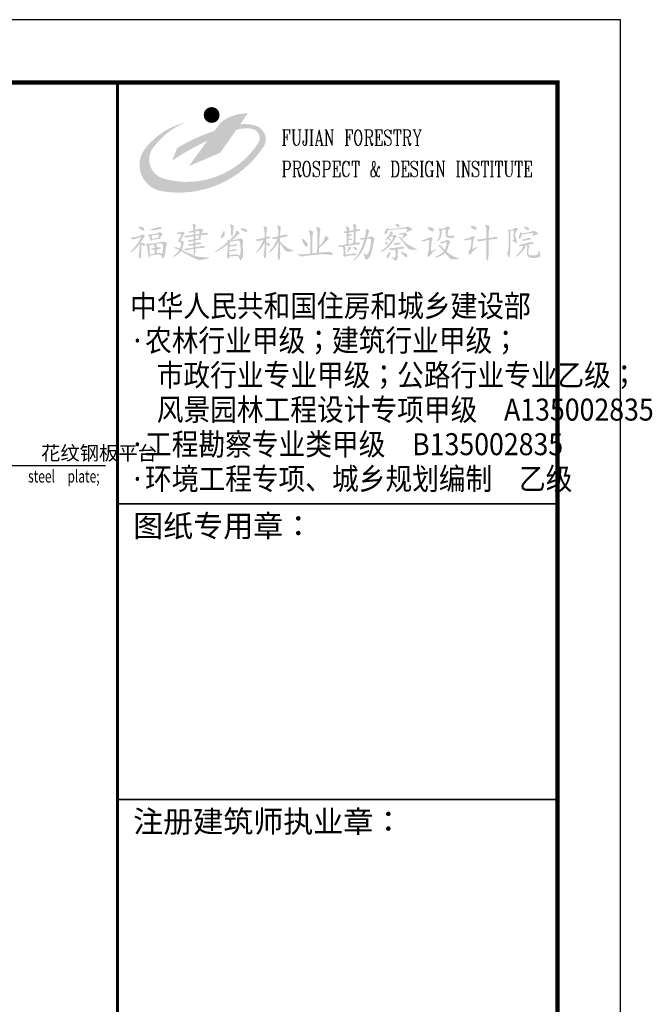
# Model space of a CAD drawing. Units: millimetres. Extents: x 601714 to 775035, y -382662 to 189242.
# Drawn here: x 677462 to 685010, y -362905 to -351162 of the extents above; entities that cross this region are included whole.
import ezdxf
from ezdxf.enums import TextEntityAlignment as Align

# ---------------------------------------------------------------- set-up
doc = ezdxf.new("R2010")
doc.units = ezdxf.units.MM
doc.header["$LTSCALE"] = 100
doc.layers.add('_TSZ_PLOT_MARK', color=1, linetype='Continuous', plot=False)
doc.layers.add('DIM_LEAD', color=3, linetype='Continuous')
doc.layers.add('图框_变动', color=2, linetype='Continuous')
doc.layers.add('图框_固定', color=7, linetype='Continuous', lineweight=25)
doc.styles.add('_TCH_DIM', font='SIMPLEX', dxfattribs={"bigfont": 'GBCBIG'})
doc.styles.add('TQ__HzDc', font='hromans.shx', dxfattribs={"bigfont": '0.shx'})

# ---------------------------------------------------------------- blocks, each defined once
blk = doc.blocks.new('erwrw')
at = {"layer": '图框_固定'}
h = blk.add_hatch(color=256, dxfattribs=at)
h.dxf.hatch_style = 1
h.paths.add_polyline_path([(947459, -124047, -0.106736), (947702, -124029, -0.549584), (947807, -124260, -0.328148), (946305, -124824, -0.489664), (946117, -124361, -0.150368), (946667, -123924, 0.168125), (946005, -124349, 0.567401), (946280, -125024, 0.296423), (947890, -124320, 0.498419), (947769, -123982, 0.110318), (947520, -123961), (947642, -123786, 0.182033), (947205, -123936), (947112, -124064, 0.055152), (946517, -124336), (946442, -124536, -0.043273), (946997, -124222), (946705, -124624), (947205, -124411)])
h = blk.add_hatch(color=256, dxfattribs=at)
h.dxf.hatch_style = 1
h.paths.add_polyline_path([(952040, -125587), (952037, -125588), (952045, -125610), (952062, -125624), (952086, -125641), (952087, -125642), (952112, -125644), (952115, -125618), (952109, -125607), (952081, -125592), (952066, -125589)])
h.paths.add_polyline_path([(951902, -125606), (951880, -125613), (951872, -125621), (951843, -125634), (951824, -125637), (951874, -125644), (951878, -125652), (951872, -125690), (951869, -125709), (951869, -125740), (951877, -125765), (951883, -125782), (951867, -125794), (951841, -125799), (951861, -125814), (951880, -125827), (951906, -125848), (951921, -125852), (951921, -125822), (951917, -125804), (951910, -125773), (951900, -125747), (951896, -125739), (951894, -125711), (951903, -125680), (951903, -125679), (951921, -125648), (951939, -125631), (951945, -125625), (951924, -125610)])
h.paths.add_polyline_path([(951783, -125633), (951784, -125652), (951786, -125655), (951790, -125670), (951792, -125694), (951794, -125726), (951795, -125766), (951794, -125814), (951794, -125842), (951792, -125884), (951790, -125920), (951787, -125949), (951783, -125970), (951779, -125985), (951774, -126001), (951773, -126029), (951784, -126060), (951785, -126061), (951797, -126076), (951806, -126067), (951812, -126032), (951813, -126026), (951815, -125998), (951818, -125968), (951819, -125937), (951820, -125905), (951820, -125871), (951820, -125847), (951820, -125819), (951820, -125790), (951819, -125759), (951819, -125727), (951818, -125693), (951818, -125657), (951853, -125648), (951874, -125644), (951824, -125637), (951794, -125634)])
h.paths.add_polyline_path([(952179, -125654), (952160, -125661), (952127, -125672), (952123, -125673), (952102, -125678), (952073, -125684), (952179, -125685), (952184, -125689), (952177, -125719), (952169, -125735), (952182, -125734), (952185, -125732), (952211, -125720), (952244, -125711), (952252, -125709), (952260, -125697), (952239, -125675), (952232, -125671), (952200, -125655)])
h.paths.add_polyline_path([(951984, -125673), (951975, -125685), (951969, -125710), (951957, -125737), (951952, -125749), (951954, -125776), (951961, -125782), (951980, -125768), (951993, -125742), (952001, -125711), (952014, -125710), (952044, -125706), (952075, -125701), (951998, -125695)])
h.paths.add_polyline_path([(952073, -125684), (952039, -125690), (951998, -125695), (952075, -125701), (952107, -125695), (952123, -125693), (952159, -125687), (952179, -125685)])
h.paths.add_polyline_path([(952109, -125765), (952086, -125773), (952050, -125783), (952019, -125791), (951996, -125796), (951995, -125797), (952009, -125807), (952009, -125807), (952029, -125810), (952060, -125808), (952099, -125799), (952121, -125793), (952147, -125781), (952145, -125771), (952138, -125767)])
h.paths.add_polyline_path([(952162, -125831), (952127, -125835), (952120, -125837), (952092, -125845), (952062, -125853), (952029, -125861), (952012, -125866), (951977, -125875), (951957, -125879), (952084, -125882), (952084, -125882), (952088, -125908), (952086, -125944), (952084, -125961), (952083, -125993), (952084, -126021), (952084, -126023), (952091, -126052), (952158, -126045), (952126, -126040), (952109, -126029), (952103, -126006), (952104, -125969), (952104, -125969), (952111, -125933), (952120, -125910), (952121, -125901), (952102, -125877), (952114, -125873), (952145, -125866), (952174, -125861), (952189, -125857), (952187, -125840), (952186, -125839)])
h.paths.add_polyline_path([(951957, -125879), (951957, -125892), (952022, -125895), (952020, -125906), (952009, -125932), (951985, -125967), (951974, -125982), (951952, -126008), (951932, -126030), (951913, -126047), (951911, -126049), (951898, -126064), (951921, -126057), (951935, -126050), (951958, -126034), (951981, -126012), (952003, -125985), (952023, -125959), (952045, -125934), (952058, -125920), (952062, -125913), (952042, -125889), (952051, -125888), (952084, -125882)])
h.paths.add_polyline_path([(951957, -125892), (951965, -125895), (951996, -125897), (952022, -125895)], flags=17)
h.paths.add_polyline_path([(952279, -125945), (952272, -125969), (952270, -125979), (952260, -126014), (952249, -126032), (952244, -126035), (952219, -126042), (952179, -126044), (952158, -126045), (952091, -126052), (952112, -126070), (952117, -126073), (952145, -126083), (952177, -126086), (952188, -126086), (952220, -126083), (952249, -126078), (952269, -126072), (952293, -126060), (952295, -126057), (952293, -126029), (952292, -126028), (952285, -126003), (952282, -125967), (952282, -125959)])
h.paths.add_polyline_path([(951423, -125553), (951423, -125574), (951424, -125578), (951434, -125606), (951438, -125639), (951438, -125645), (951438, -125668), (951438, -125697), (951438, -125732), (951438, -125773), (951402, -125779), (951371, -125783), (951348, -125786), (951324, -125788), (951293, -125789), (951283, -125791), (951293, -125807), (951316, -125818), (951345, -125817), (951346, -125817), (951368, -125813), (951399, -125807), (951438, -125799), (951474, -125794), (951504, -125791), (951545, -125787), (951577, -125783), (951601, -125779), (951616, -125776), (951625, -125773), (951474, -125768), (951474, -125754), (951474, -125708), (951475, -125671), (951478, -125642), (951482, -125621), (951487, -125608), (951492, -125596), (951479, -125574), (951461, -125565), (951433, -125553)])
h.paths.add_polyline_path([(951208, -125576), (951186, -125581), (951193, -125595), (951196, -125598), (951220, -125618), (951247, -125634), (951265, -125641), (951281, -125628), (951282, -125618), (951273, -125592), (951258, -125584), (951226, -125577)])
h.paths.add_polyline_path([(951225, -125738), (951200, -125745), (951189, -125755), (951157, -125768), (951151, -125770), (951120, -125779), (951092, -125783), (951184, -125787), (951200, -125799), (951198, -125825), (951195, -125861), (951194, -125875), (951188, -125906), (951182, -125933), (951175, -125952), (951159, -125975), (951152, -125986), (951159, -126016), (951174, -126032), (951193, -126019), (951202, -126005), (951221, -125982), (951247, -125956), (951257, -125948), (951213, -125946), (951218, -125904), (951222, -125864), (951227, -125833), (951231, -125810), (951234, -125796), (951237, -125787), (951255, -125763), (951257, -125754), (951231, -125740)])
h.paths.add_polyline_path([(951594, -125752), (951565, -125753), (951545, -125756), (951514, -125761), (951474, -125768), (951625, -125773), (951614, -125758)], flags=17)
h.paths.add_polyline_path([(951092, -125783), (951080, -125787), (951089, -125801), (951104, -125807), (951131, -125804), (951144, -125799), (951175, -125789), (951184, -125787)])
h.paths.add_polyline_path([(951474, -125794), (951438, -125799), (951438, -126047), (951438, -126056), (951440, -126099), (951445, -126125), (951454, -126132), (951456, -126132), (951463, -126119), (951469, -126089), (951472, -126042), (951472, -126019), (951473, -125993), (951473, -125966), (951474, -125936), (951474, -125904), (951474, -125869), (951474, -125833)])
h.paths.add_polyline_path([(951304, -125907), (951288, -125910), (951272, -125917), (951246, -125930), (951213, -125946), (951257, -125948), (951283, -125925), (951301, -125910)])
h.paths.add_polyline_path([(950822, -125581), (950797, -125592), (950784, -125603), (950753, -125616), (950738, -125619), (950850, -125620), (950854, -125597), (950853, -125597), (950826, -125582)])
h.paths.add_polyline_path([(950521, -125595), (950501, -125601), (950513, -125621), (950520, -125628), (950544, -125648), (950570, -125662), (950589, -125667), (950601, -125649), (950598, -125629), (950580, -125608), (950554, -125598)])
h.paths.add_polyline_path([(950687, -125610), (950684, -125626), (950787, -125628), (950790, -125630), (950792, -125662), (950792, -125668), (950790, -125700), (950792, -125729), (950795, -125738), (950849, -125734), (950843, -125734), (950823, -125719), (950822, -125708), (950826, -125672), (950831, -125646), (950847, -125623), (950850, -125620), (950738, -125619), (950712, -125618)])
h.paths.add_polyline_path([(950684, -125626), (950692, -125651), (950694, -125685), (950694, -125692), (950691, -125723), (950684, -125753), (950683, -125754), (950671, -125783), (950655, -125809), (950649, -125822), (950668, -125812), (950679, -125804), (950699, -125782), (950715, -125755), (950719, -125740), (950724, -125713), (950725, -125680), (950725, -125641), (950727, -125641), (950767, -125633), (950787, -125628)])
h.paths.add_polyline_path([(950893, -125727), (950881, -125731), (950849, -125734), (950795, -125738), (950811, -125757), (950841, -125765), (950854, -125766), (950886, -125765), (950914, -125760), (950927, -125754), (950926, -125734), (950919, -125729)])
h.paths.add_polyline_path([(950550, -125753), (950526, -125760), (950512, -125769), (950480, -125783), (950477, -125784), (950445, -125794), (950509, -125796), (950529, -125804), (950529, -125813), (950528, -125841), (950526, -125882), (950524, -125918), (950522, -125949), (950519, -125972), (950514, -125990), (950570, -125975), (950555, -125969), (950554, -125953), (950556, -125922), (950560, -125877), (950560, -125868), (950565, -125828), (950572, -125799), (950580, -125783), (950583, -125781), (950578, -125763)])
h.paths.add_polyline_path([(950445, -125794), (950418, -125799), (950408, -125802), (950415, -125817), (950430, -125823), (950459, -125819), (950474, -125813), (950503, -125799), (950509, -125796)])
h.paths.add_polyline_path([(950823, -125799), (950795, -125801), (950787, -125808), (950756, -125822), (950730, -125830), (950800, -125832), (950805, -125840), (950803, -125877), (950796, -125899), (950786, -125928), (950774, -125956), (950759, -125980), (950749, -125990), (950727, -126010), (950699, -126029), (950681, -126039), (950653, -126053), (950627, -126062), (950613, -126070), (950627, -126075), (950643, -126074), (950671, -126068), (950705, -126055), (950733, -126041), (950759, -126024), (950779, -126003), (950822, -126000), (950803, -125980), (950815, -125953), (950826, -125924), (950834, -125895), (950845, -125860), (950860, -125840), (950861, -125840), (950857, -125817), (950850, -125813)])
h.paths.add_polyline_path([(950730, -125830), (950702, -125835), (950697, -125836), (950699, -125848), (950710, -125853), (950738, -125853), (950743, -125851), (950771, -125838), (950800, -125832)], flags=17)
h.paths.add_polyline_path([(950679, -125882), (950673, -125882), (950674, -125892), (950686, -125901), (950710, -125923), (950716, -125931), (950735, -125953), (950759, -125980), (950774, -125956), (950765, -125945), (950744, -125921), (950725, -125900), (950707, -125886)], flags=17)
h.paths.add_polyline_path([(950643, -125934), (950622, -125944), (950590, -125963), (950570, -125975), (950514, -125990), (950503, -126016), (950499, -126028), (950506, -126057), (950514, -126067), (950534, -126060), (950534, -126060), (950550, -126038), (950573, -126011), (950586, -125997), (950607, -125974), (950629, -125951), (950630, -125950)])
h.paths.add_polyline_path([(950822, -126000), (950779, -126003), (950791, -126016), (950815, -126043), (950835, -126066), (950849, -126083), (950867, -126101), (950893, -126109), (950908, -126109), (950937, -126107), (950976, -126104), (950994, -126101), (951003, -126094), (950978, -126083), (950964, -126078), (950935, -126068), (950907, -126055), (950880, -126039), (950874, -126036), (950846, -126019)])
h.paths.add_polyline_path([(949998, -125539), (949986, -125548), (949997, -125565), (950025, -125590), (950027, -125591), (950051, -125603), (950055, -125592), (950054, -125564), (950043, -125551), (950012, -125540)])
h.paths.add_polyline_path([(950178, -125587), (950176, -125588), (950152, -125595), (950116, -125603), (950104, -125604), (950075, -125608), (950044, -125612), (950010, -125616), (949999, -125616), (949969, -125619), (950160, -125619), (950178, -125623), (950180, -125631), (950167, -125662), (950162, -125678), (950185, -125670), (950193, -125665), (950222, -125652), (950250, -125644), (950254, -125643), (950262, -125633), (950240, -125610), (950230, -125605), (950199, -125589)])
h.paths.add_polyline_path([(949865, -125605), (949849, -125621), (949843, -125635), (949826, -125659), (949820, -125671), (949819, -125701), (949821, -125711), (949839, -125711), (949846, -125702), (949860, -125678), (949875, -125641), (949895, -125640), (949925, -125638), (949956, -125635), (949989, -125631), (950017, -125628), (950048, -125626), (949875, -125626)])
h.paths.add_polyline_path([(949969, -125619), (949939, -125621), (949907, -125623), (949875, -125626), (950048, -125626), (950079, -125623), (950110, -125621), (950123, -125620), (950160, -125619)])
h.paths.add_polyline_path([(949925, -125662), (949912, -125667), (949907, -125686), (949894, -125716), (949879, -125736), (949912, -125740), (949938, -125745), (949956, -125750), (949956, -125756), (949943, -125789), (949938, -125796), (949923, -125817), (949903, -125843), (949878, -125871), (949869, -125882), (949847, -125905), (949825, -125926), (949801, -125946), (949777, -125964), (949754, -125983), (949750, -125992), (949772, -125985), (949794, -125976), (949819, -125961), (949845, -125942), (949870, -125920), (949880, -125911), (949901, -125888), (949921, -125865), (949940, -125841), (949958, -125814), (949975, -125788), (949994, -125761), (950007, -125750), (950010, -125734), (949922, -125727), (949931, -125716), (949953, -125698), (949956, -125693), (949935, -125670)])
h.paths.add_polyline_path([(950121, -125680), (950120, -125681), (950090, -125690), (950074, -125694), (950046, -125698), (950043, -125711), (950049, -125715), (950077, -125716), (950084, -125714), (950116, -125708), (950178, -125708), (950171, -125701), (950147, -125683)])
h.paths.add_polyline_path([(950178, -125708), (950116, -125708), (950116, -125732), (950107, -125746), (950090, -125773), (950064, -125776), (950087, -125804), (950099, -125820), (950119, -125846), (950136, -125866), (950143, -125874), (950162, -125898), (950183, -125923), (950200, -125940), (950225, -125951), (950258, -125954), (950275, -125954), (950309, -125953), (950333, -125951), (950335, -125951), (950333, -125944), (950299, -125928), (950277, -125919), (950249, -125906), (950222, -125891), (950196, -125874), (950186, -125868), (950163, -125850), (950140, -125830), (950117, -125808), (950095, -125783), (950114, -125765), (950139, -125746), (950162, -125734), (950175, -125729)])
h.paths.add_polyline_path([(949992, -125719), (949968, -125721), (949956, -125726), (949922, -125727), (950010, -125734)], flags=17)
h.paths.add_polyline_path([(949879, -125736), (949859, -125760), (949834, -125786), (949821, -125801), (949822, -125806), (949840, -125798), (949875, -125778), (949886, -125768), (949892, -125762), (949912, -125740)], flags=17)
h.paths.add_polyline_path([(950038, -125742), (950041, -125755), (950044, -125757), (950064, -125776), (950090, -125773), (950088, -125772), (950058, -125748)])
h.paths.add_polyline_path([(949886, -125768), (949875, -125778), (949880, -125785), (949899, -125809), (949917, -125812), (949917, -125786), (949913, -125781)], flags=17)
h.paths.add_polyline_path([(949844, -125822), (949829, -125827), (949829, -125829), (949839, -125858), (949852, -125872), (949868, -125869), (949868, -125840)], flags=17)
h.paths.add_polyline_path([(950038, -125840), (950016, -125845), (949986, -125851), (949982, -125852), (949953, -125858), (949953, -125859), (949963, -125871), (949976, -125875), (950007, -125877), (950027, -125874), (950059, -125866), (950067, -125863), (950074, -125845), (950069, -125842)])
h.paths.add_polyline_path([(950087, -125905), (950065, -125910), (950033, -125915), (950019, -125917), (949989, -125921), (949956, -125926), (949948, -125926), (949913, -125930), (949888, -125931), (949885, -125931), (949891, -125946), (949908, -125957), (949938, -125959), (949951, -125956), (949981, -125951), (950017, -125949), (950046, -125946), (950083, -125940), (950111, -125936), (950128, -125933), (950134, -125932), (950128, -125915), (950115, -125907)])
h.paths.add_polyline_path([(950017, -125949), (949981, -125951), (949987, -125966), (949992, -125998), (949992, -126019), (949992, -126050), (949991, -126052), (949981, -126078), (949976, -126079), (950025, -126085), (950028, -126052), (950028, -126006), (950028, -126004), (950033, -125975), (950033, -125973)])
h.paths.add_polyline_path([(949899, -125982), (949894, -125991), (949875, -126016), (949873, -126020), (949855, -126044), (949851, -126052), (949852, -126083), (949862, -126093), (949883, -126070), (949892, -126056), (949905, -126028), (949909, -126001), (949908, -125986)])
h.paths.add_polyline_path([(950075, -125987), (950077, -126003), (950091, -126017), (950116, -126037), (950130, -126049), (950154, -126070), (950165, -126077), (950180, -126065), (950182, -126057), (950175, -126029), (950164, -126018), (950134, -126003), (950110, -125995), (950082, -125988)])
h.paths.add_polyline_path([(949930, -126075), (949945, -126088), (949965, -126105), (949979, -126127), (949980, -126130), (949999, -126130), (950007, -126123), (950023, -126096), (950025, -126085), (949976, -126079), (949943, -126075)])
h.paths.add_polyline_path([(949322, -125545), (949315, -125558), (949320, -125572), (949324, -125600), (949325, -125641), (949361, -125634), (949366, -125598), (949372, -125577), (949364, -125558), (949358, -125556), (949328, -125546)])
h.paths.add_polyline_path([(949203, -125584), (949204, -125603), (949213, -125624), (949217, -125657), (949194, -125660), (949168, -125662), (949325, -125667), (949325, -125696), (949325, -125727), (949325, -125758), (949324, -125789), (949323, -125820), (949323, -125851), (949351, -125845), (949352, -125822), (949353, -125794), (949354, -125765), (949356, -125732), (949357, -125698), (949359, -125662), (949360, -125662), (949395, -125657), (949250, -125654), (949252, -125642), (949258, -125616), (949248, -125597), (949241, -125593), (949212, -125584)])
h.paths.add_polyline_path([(949523, -125624), (949519, -125641), (949521, -125658), (949520, -125685), (949515, -125719), (949506, -125763), (949542, -125758), (949544, -125751), (949554, -125717), (949560, -125693), (949561, -125692), (949573, -125665), (949571, -125644), (949564, -125640), (949534, -125626)])
h.paths.add_polyline_path([(949395, -125626), (949390, -125627), (949361, -125634), (949325, -125641), (949311, -125644), (949280, -125650), (949250, -125654), (949395, -125657), (949421, -125652), (949424, -125651), (949429, -125634), (949424, -125629)])
h.paths.add_polyline_path([(949168, -125662), (949165, -125675), (949186, -125688), (949217, -125688), (949217, -125866), (949243, -125864), (949243, -125838), (949245, -125801), (949267, -125801), (949294, -125796), (949245, -125781), (949246, -125770), (949248, -125734), (949269, -125733), (949297, -125729), (949248, -125714), (949248, -125713), (949250, -125683), (949269, -125680), (949302, -125673), (949325, -125667)])
h.paths.add_polyline_path([(949186, -125688), (949186, -125688), (949217, -125688)], flags=17)
h.paths.add_polyline_path([(949274, -125708), (949248, -125714), (949297, -125729), (949302, -125714), (949302, -125713)], flags=17)
h.paths.add_polyline_path([(949594, -125745), (949579, -125751), (949542, -125758), (949506, -125763), (949482, -125766), (949448, -125771), (949578, -125776), (949599, -125783), (949600, -125789), (949602, -125822), (949601, -125827), (949598, -125856), (949594, -125889), (949591, -125904), (949584, -125935), (949576, -125964), (949565, -125998), (949552, -126021), (949550, -126024), (949527, -126034), (949489, -126037), (949503, -126066), (949509, -126093), (949513, -126110), (949534, -126112), (949555, -126097), (949576, -126073), (949580, -126066), (949594, -126040), (949607, -126008), (949613, -125987), (949619, -125959), (949626, -125927), (949633, -125889), (949634, -125882), (949640, -125841), (949648, -125812), (949656, -125796), (949656, -125796), (949658, -125771), (949652, -125766), (949625, -125750), (949621, -125748)])
h.paths.add_polyline_path([(949429, -125771), (949426, -125783), (949426, -125784), (949498, -125786), (949496, -125794), (949487, -125826), (949477, -125857), (949466, -125886), (949455, -125915), (949443, -125941), (949431, -125967), (949428, -125972), (949412, -126001), (949395, -126028), (949377, -126053), (949359, -126077), (949341, -126099), (949334, -126107), (949318, -126128), (949322, -126130), (949346, -126114), (949349, -126112), (949369, -126095), (949389, -126075), (949409, -126052), (949429, -126025), (949449, -125995), (949456, -125984), (949469, -125962), (949481, -125937), (949493, -125910), (949505, -125881), (949516, -125849), (949527, -125816), (949537, -125781), (949550, -125779), (949578, -125776), (949448, -125771)])
h.paths.add_polyline_path([(949274, -125776), (949245, -125781), (949294, -125796), (949302, -125781), (949302, -125780)], flags=17)
h.paths.add_polyline_path([(949426, -125784), (949452, -125796), (949462, -125794), (949498, -125786)], flags=17)
h.paths.add_polyline_path([(949387, -125838), (949384, -125839), (949351, -125845), (949323, -125851), (949308, -125853), (949279, -125858), (949243, -125864), (949217, -125866), (949189, -125872), (949155, -125879), (949127, -125883), (949103, -125884), (949080, -125888), (949085, -125900), (949150, -125905), (949150, -125905), (949163, -125933), (949166, -125955), (949168, -125988), (949166, -126008), (949160, -126034), (949201, -126032), (949200, -126031), (949196, -126003), (949196, -125987), (949196, -125959), (949199, -125931), (949197, -125923), (949173, -125900), (949201, -125896), (949233, -125891), (949264, -125886), (949293, -125882), (949320, -125879), (949355, -125875), (949386, -125871), (949410, -125869), (949419, -125868), (949436, -125856), (949413, -125840)])
h.paths.add_polyline_path([(949085, -125900), (949097, -125906), (949126, -125910), (949150, -125905)], flags=17)
h.paths.add_polyline_path([(949261, -125907), (949243, -125910), (949243, -125913), (949237, -125944), (949232, -125958), (949217, -125985), (949216, -125986), (949219, -125995), (949233, -125986), (949258, -125962), (949269, -125949), (949289, -125931), (949291, -125929), (949268, -125910)], flags=17)
h.paths.add_polyline_path([(949333, -125910), (949317, -125912), (949331, -125933), (949345, -125948), (949369, -125965), (949379, -125959), (949381, -125953), (949374, -125926), (949366, -125919)], flags=17)
h.paths.add_polyline_path([(949475, -126009), (949486, -126032), (949489, -126037), (949527, -126034), (949518, -126030), (949488, -126014)], flags=17)
h.paths.add_polyline_path([(949331, -126011), (949322, -126013), (949294, -126018), (949258, -126024), (949223, -126029), (949201, -126032), (949160, -126034), (949160, -126034), (949165, -126062), (949167, -126066), (949191, -126065), (949195, -126062), (949219, -126054), (949258, -126047), (949291, -126044), (949322, -126042), (949349, -126042), (949368, -126039), (949372, -126024), (949360, -126014)])
h.paths.add_polyline_path([(948742, -125587), (948731, -125587), (948734, -125610), (948737, -125618), (948743, -125639), (948746, -125668), (948749, -125704), (948749, -125747), (948749, -125754), (948749, -125780), (948749, -125808), (948749, -125837), (948748, -125868), (948747, -125900), (948746, -125933), (948745, -125967), (948744, -126003), (948775, -126001), (948775, -125992), (948776, -125965), (948778, -125926), (948778, -125925), (948800, -125906), (948778, -125902), (948779, -125868), (948780, -125833), (948781, -125801), (948782, -125771), (948784, -125744), (948785, -125719), (948788, -125683), (948792, -125651), (948798, -125634), (948801, -125627), (948785, -125605), (948769, -125597)])
h.paths.add_polyline_path([(948623, -125641), (948611, -125643), (948618, -125670), (948623, -125683), (948629, -125706), (948634, -125735), (948637, -125771), (948638, -125814), (948638, -125832), (948638, -125865), (948638, -125898), (948638, -125929), (948638, -125959), (948638, -125988), (948638, -126016), (948667, -126014), (948667, -125995), (948668, -125943), (948668, -125896), (948669, -125855), (948669, -125820), (948670, -125790), (948670, -125765), (948671, -125746), (948671, -125732), (948672, -125724), (948673, -125713), (948682, -125685), (948684, -125682), (948669, -125659), (948652, -125651)])
h.paths.add_polyline_path([(948881, -125733), (948871, -125737), (948868, -125755), (948858, -125789), (948854, -125797), (948843, -125816), (948827, -125841), (948805, -125869), (948778, -125902), (948800, -125906), (948822, -125886), (948845, -125864), (948868, -125840), (948891, -125817), (948915, -125795), (948930, -125783), (948932, -125773), (948907, -125747)])
h.paths.add_polyline_path([(948506, -125779), (948501, -125794), (948504, -125803), (948516, -125830), (948533, -125861), (948533, -125862), (948554, -125892), (948571, -125910), (948578, -125914), (948592, -125892), (948593, -125862), (948582, -125835), (948575, -125828), (948554, -125807), (948527, -125789)])
h.paths.add_polyline_path([(948940, -125987), (948904, -125988), (948900, -125988), (948872, -125991), (948842, -125994), (948810, -125997), (948775, -126001), (948744, -126003), (948729, -126004), (948699, -126008), (948667, -126014), (948638, -126016), (948626, -126018), (948592, -126021), (948561, -126024), (948535, -126026), (948848, -126026), (948860, -126027), (948894, -126029), (948924, -126031), (948951, -126034), (948976, -126037), (948997, -126032), (948998, -126028), (948979, -126003), (948967, -125995)])
h.paths.add_polyline_path([(948535, -126026), (948532, -126026), (948497, -126027), (948799, -126028), (948825, -126027), (948848, -126026)])
h.paths.add_polyline_path([(948470, -126026), (948442, -126029), (948442, -126029), (948463, -126050), (948483, -126060), (948512, -126060), (948523, -126058), (948545, -126054), (948575, -126050), (948614, -126045), (948662, -126039), (948662, -126039), (948702, -126035), (948738, -126032), (948770, -126029), (948799, -126028), (948497, -126027)])
h.paths.add_polyline_path([(948119, -125569), (948110, -125569), (948114, -125590), (948119, -125602), (948123, -125623), (948126, -125653), (948127, -125691), (948127, -125737), (948155, -125732), (948157, -125690), (948160, -125653), (948164, -125627), (948168, -125613), (948171, -125607), (948160, -125584), (948149, -125579)])
h.paths.add_polyline_path([(947890, -125582), (947894, -125603), (947896, -125604), (947901, -125620), (947905, -125643), (947908, -125674), (947909, -125713), (947910, -125760), (947936, -125753), (947936, -125741), (947938, -125697), (947941, -125662), (947944, -125638), (947949, -125623), (947951, -125617), (947941, -125595), (947930, -125590), (947900, -125582)])
h.paths.add_polyline_path([(948259, -125713), (948230, -125714), (948219, -125717), (948191, -125724), (948155, -125732), (948127, -125737), (948126, -125737), (948088, -125749), (948058, -125757), (948036, -125760), (948026, -125762), (948029, -125776), (948039, -125781), (948068, -125783), (948082, -125781), (948114, -125773), (948155, -125765), (948167, -125763), (948201, -125756), (948230, -125750), (948256, -125745), (948276, -125738), (948274, -125721)])
h.paths.add_polyline_path([(947967, -125742), (947965, -125743), (947936, -125753), (947910, -125760), (947901, -125762), (947861, -125773), (947828, -125781), (947802, -125786), (947784, -125789), (947769, -125792), (947889, -125794), (947883, -125812), (947910, -125838), (947910, -125857), (947910, -125892), (947909, -125921), (947907, -125946), (947906, -125956), (947901, -125989), (947894, -126016), (947894, -126018), (947893, -126046), (947905, -126075), (947919, -126088), (947931, -126065), (947932, -126057), (947934, -126038), (947935, -126014), (947936, -125984), (947936, -125949), (947936, -125907), (947936, -125861), (947985, -125858), (947969, -125850), (947936, -125840), (947936, -125781), (947966, -125775), (947993, -125768), (947998, -125750), (947994, -125747)])
h.paths.add_polyline_path([(948155, -125765), (948114, -125773), (948110, -125782), (948097, -125812), (948083, -125841), (948069, -125867), (948055, -125892), (948043, -125910), (948024, -125935), (948004, -125959), (947985, -125980), (947976, -125989), (947966, -126004), (947985, -125995), (948009, -125981), (948033, -125961), (948055, -125938), (948057, -125936), (948072, -125916), (948089, -125892), (948108, -125864), (948127, -125832), (948155, -125822)])
h.paths.add_polyline_path([(947769, -125792), (947778, -125807), (947794, -125815), (947822, -125814), (947827, -125813), (947853, -125804), (947889, -125794)], flags=17)
h.paths.add_polyline_path([(947883, -125812), (947872, -125840), (947859, -125868), (947843, -125897), (947831, -125916), (947813, -125943), (947795, -125968), (947778, -125990), (947766, -126006), (947772, -126006), (947799, -125985), (947800, -125985), (947818, -125969), (947836, -125950), (947854, -125927), (947873, -125901), (947891, -125871), (947910, -125838)])
h.paths.add_polyline_path([(948155, -125822), (948127, -125832), (948127, -125839), (948127, -125876), (948126, -125909), (948125, -125937), (948124, -125962), (948123, -125975), (948121, -126008), (948117, -126034), (948115, -126041), (948115, -126069), (948124, -126101), (948137, -126123), (948148, -126106), (948149, -126100), (948154, -126075), (948157, -126043), (948158, -126006), (948157, -125983), (948156, -125954), (948156, -125923), (948155, -125890), (948155, -125856), (948177, -125846)])
h.paths.add_polyline_path([(948177, -125846), (948155, -125856), (948160, -125862), (948183, -125894), (948203, -125921), (948220, -125943), (948233, -125959), (948237, -125964), (948261, -125981), (948290, -125985), (948297, -125984), (948327, -125981), (948359, -125977), (948363, -125977), (948374, -125971), (948346, -125959), (948329, -125953), (948301, -125941), (948274, -125926), (948248, -125907), (948246, -125906), (948223, -125888), (948200, -125868)])
h.paths.add_polyline_path([(947985, -125858), (947936, -125861), (947952, -125879), (947975, -125895), (947976, -125895), (947995, -125887), (947996, -125885)], flags=17)
h.paths.add_polyline_path([(947362, -125548), (947360, -125549), (947362, -125569), (947365, -125574), (947373, -125601), (947375, -125636), (947375, -125640), (947375, -125676), (947373, -125701), (947373, -125712), (947386, -125737), (947393, -125742), (947404, -125719), (947405, -125708), (947408, -125678), (947409, -125644), (947409, -125640), (947412, -125604), (947419, -125582), (947421, -125578), (947401, -125561), (947389, -125557)])
h.paths.add_polyline_path([(947536, -125615), (947524, -125621), (947541, -125636), (947557, -125646), (947586, -125661), (947610, -125670), (947625, -125672), (947631, -125649), (947623, -125634), (947599, -125622), (947561, -125616)])
h.paths.add_polyline_path([(947467, -125646), (947456, -125665), (947455, -125671), (947446, -125697), (947427, -125727), (947414, -125742), (947394, -125763), (947372, -125786), (947347, -125809), (947473, -125810), (947497, -125807), (947401, -125799), (947416, -125783), (947444, -125753), (947468, -125729), (947486, -125713), (947499, -125703), (947509, -125696), (947507, -125675), (947498, -125667), (947474, -125649)])
h.paths.add_polyline_path([(947259, -125657), (947255, -125665), (947238, -125693), (947233, -125703), (947218, -125729), (947214, -125738), (947220, -125765), (947233, -125771), (947256, -125747), (947266, -125731), (947275, -125703), (947275, -125675), (947270, -125660)])
h.paths.add_polyline_path([(947528, -125773), (947497, -125778), (947494, -125780), (947472, -125787), (947441, -125794), (947401, -125799), (947497, -125807), (947501, -125808), (947514, -125825), (947523, -125864), (947524, -125885), (947526, -125917), (947527, -125947), (947528, -125977), (947527, -125990), (947524, -126027), (947520, -126047), (947520, -126048), (947308, -126050), (947466, -126052), (947482, -126055), (947502, -126078), (947510, -126096), (947523, -126119), (947531, -126121), (947551, -126093), (947561, -126072), (947568, -126043), (947569, -126011), (947568, -125998), (947566, -125969), (947564, -125937), (947561, -125902), (947559, -125872), (947560, -125841), (947566, -125822), (947569, -125818), (947561, -125794), (947561, -125793), (947535, -125776)])
h.paths.add_polyline_path([(947321, -125799), (947317, -125801), (947321, -125832), (947302, -125849), (947324, -125866), (947324, -125890), (947352, -125882), (947353, -125848), (947362, -125827), (947365, -125826), (947387, -125820), (947427, -125814), (947438, -125813), (947473, -125810), (947347, -125809)])
h.paths.add_polyline_path([(947302, -125849), (947278, -125869), (947253, -125888), (947229, -125906), (947205, -125923), (947195, -125931), (947164, -125952), (947140, -125968), (947120, -125980), (947107, -125989), (947125, -125988), (947129, -125986), (947153, -125977), (947181, -125963), (947213, -125944), (947221, -125938), (947246, -125923), (947271, -125905), (947297, -125886), (947324, -125866)])
h.paths.add_polyline_path([(947465, -125863), (947435, -125866), (947418, -125871), (947388, -125877), (947352, -125882), (947324, -125890), (947323, -125926), (947322, -125955), (947321, -125977), (947318, -126008), (947311, -126034), (947308, -126050), (947520, -126048), (947502, -126044), (947350, -126042), (947350, -125975), (947404, -125974), (947437, -125969), (947468, -125964), (947350, -125959), (947350, -125900), (947407, -125899), (947440, -125892), (947473, -125881), (947476, -125869)], flags=17)
h.paths.add_polyline_path([(947407, -125899), (947350, -125900), (947376, -125901)], flags=16)
h.paths.add_polyline_path([(947465, -125945), (947432, -125946), (947413, -125951), (947384, -125956), (947350, -125959), (947468, -125964), (947476, -125951)], flags=16)
h.paths.add_polyline_path([(947404, -125974), (947350, -125975), (947374, -125975)], flags=16)
h.paths.add_polyline_path([(947466, -126029), (947446, -126029), (947414, -126032), (947411, -126032), (947381, -126036), (947350, -126042), (947502, -126044), (947494, -126037)], flags=16)
h.paths.add_polyline_path([(947308, -126050), (947316, -126080), (947321, -126091), (947337, -126096), (947339, -126093), (947350, -126062), (947384, -126059), (947420, -126056), (947447, -126054), (947466, -126052)], flags=17)
h.paths.add_polyline_path([(946771, -125540), (946763, -125553), (946767, -125563), (946774, -125595), (946775, -125618), (946776, -125649), (946807, -125641), (946808, -125623), (946810, -125588), (946815, -125569), (946804, -125548), (946801, -125547)])
h.paths.add_polyline_path([(946890, -125618), (946864, -125621), (946844, -125631), (946807, -125641), (946776, -125649), (946768, -125651), (946854, -125652), (946869, -125657), (946870, -125665), (946869, -125701), (946807, -125711), (946779, -125714), (946769, -125715), (946729, -125723), (946867, -125724), (946865, -125744), (946864, -125773), (946807, -125783), (946779, -125789), (946760, -125793), (946728, -125798), (946701, -125801), (946688, -125805), (946779, -125814), (946779, -125856), (946807, -125848), (946807, -125804), (946890, -125791), (946896, -125790), (946890, -125768), (946892, -125744), (946898, -125719), (946934, -125718), (946965, -125716), (946991, -125716), (947008, -125714), (947006, -125698), (946903, -125695), (946913, -125675), (946929, -125654), (946923, -125634), (946918, -125630)])
h.paths.add_polyline_path([(946768, -125651), (946735, -125658), (946709, -125662), (946700, -125663), (946699, -125675), (946705, -125679), (946732, -125683), (946744, -125680), (946779, -125672), (946807, -125665), (946829, -125658), (946854, -125652)], flags=17)
h.paths.add_polyline_path([(946807, -125665), (946779, -125672), (946779, -125714), (946807, -125711)], flags=17)
h.paths.add_polyline_path([(946580, -125667), (946579, -125668), (946552, -125680), (946546, -125681), (946515, -125685), (946513, -125686), (946515, -125698), (946527, -125704), (946557, -125701), (946585, -125695), (946639, -125692), (946616, -125672), (946605, -125668)])
h.paths.add_polyline_path([(946965, -125683), (946964, -125683), (946938, -125687), (946903, -125695), (947006, -125698), (946992, -125688)], flags=17)
h.paths.add_polyline_path([(946639, -125692), (946585, -125695), (946585, -125714), (946579, -125728), (946565, -125760), (946553, -125782), (946539, -125804), (946538, -125805), (946536, -125830), (946575, -125830), (946578, -125832), (946583, -125864), (946581, -125879), (946573, -125907), (946559, -125938), (946597, -125940), (946607, -125910), (946613, -125884), (946616, -125870), (946626, -125845), (946619, -125822), (946570, -125814), (946583, -125786), (946598, -125758), (946608, -125737), (946615, -125723), (946634, -125701)])
h.paths.add_polyline_path([(946729, -125723), (946695, -125728), (946669, -125731), (946650, -125732), (946631, -125736), (946779, -125737), (946779, -125789), (946807, -125783), (946807, -125732), (946867, -125724)])
h.paths.add_polyline_path([(946631, -125736), (946639, -125750), (946655, -125759), (946681, -125760), (946683, -125759), (946703, -125754), (946734, -125747), (946779, -125737)], flags=17)
h.paths.add_polyline_path([(946688, -125805), (946691, -125817), (946704, -125823), (946732, -125825), (946746, -125821), (946779, -125814)], flags=17)
h.paths.add_polyline_path([(946593, -125809), (946570, -125814), (946619, -125822)], flags=17)
h.paths.add_polyline_path([(946536, -125830), (946554, -125835), (946575, -125830)], flags=17)
h.paths.add_polyline_path([(946856, -125838), (946837, -125843), (946807, -125848), (946779, -125856), (946766, -125858), (946733, -125863), (946707, -125866), (946696, -125868), (946696, -125882), (946779, -125882), (946779, -125918), (946769, -125920), (946728, -125927), (946694, -125932), (946668, -125935), (946650, -125936), (946633, -125939), (946779, -125941), (946779, -125965), (946781, -126005), (946784, -126032), (946789, -126047), (946794, -126050), (946799, -126042), (946804, -126020), (946806, -125985), (946807, -125936), (946808, -125936), (946844, -125932), (946876, -125929), (946905, -125926), (946931, -125923), (946960, -125916), (946807, -125913), (946807, -125874), (946841, -125869), (946872, -125865), (946895, -125861), (946901, -125859), (946900, -125843), (946886, -125838)])
h.paths.add_polyline_path([(946696, -125882), (946702, -125885), (946730, -125889), (946744, -125887), (946779, -125882)], flags=17)
h.paths.add_polyline_path([(946913, -125895), (946906, -125897), (946883, -125902), (946850, -125907), (946807, -125913), (946960, -125916), (946957, -125902), (946942, -125896)], flags=17)
h.paths.add_polyline_path([(946506, -125912), (946477, -125915), (946470, -125920), (946484, -125931), (946494, -125933), (946521, -125943), (946552, -125959), (946536, -125980), (946517, -126004), (946497, -126024), (946474, -126043), (946451, -126060), (946444, -126065), (946459, -126065), (946462, -126064), (946488, -126054), (946518, -126037), (946535, -126022), (946557, -126001), (946577, -125975), (946590, -125959), (946597, -125940), (946559, -125938), (946527, -125923), (946507, -125913)])
h.paths.add_polyline_path([(946633, -125939), (946639, -125954), (946653, -125962), (946681, -125962), (946683, -125961), (946704, -125956), (946735, -125950), (946779, -125941)], flags=17)
h.paths.add_polyline_path([(946590, -125959), (946577, -125975), (946585, -125979), (946614, -125996), (946643, -126012), (946670, -126027), (946697, -126041), (946723, -126055), (946748, -126068), (946784, -126086), (946815, -126100), (946841, -126109), (946862, -126114), (946882, -126116), (946912, -126114), (946947, -126109), (946969, -126104), (947000, -126095), (947024, -126086), (947027, -126084), (947029, -126076), (946975, -126073), (946945, -126073), (946914, -126071), (946882, -126068), (946854, -126064), (946824, -126058), (946794, -126050), (946789, -126047), (946779, -126044), (946769, -126040), (946750, -126032), (946727, -126022), (946700, -126009), (946668, -125995), (946631, -125978)])
h.paths.add_polyline_path([(946996, -126073), (946975, -126073), (947029, -126076)], flags=17)
h.paths.add_polyline_path([(945932, -125584), (945904, -125588), (945908, -125605), (945931, -125624), (945958, -125641), (945974, -125650), (945994, -125644), (945995, -125637), (945986, -125608), (945985, -125607), (945965, -125591)])
h.paths.add_polyline_path([(946245, -125590), (946216, -125596), (946177, -125608), (946163, -125611), (946130, -125619), (946105, -125623), (946094, -125627), (946110, -125639), (946131, -125644), (946161, -125643), (946198, -125636), (946223, -125630), (946254, -125620), (946273, -125610), (946276, -125608), (946265, -125592)])
h.paths.add_polyline_path([(946250, -125677), (946221, -125680), (946214, -125684), (946185, -125695), (946170, -125699), (946138, -125706), (946208, -125708), (946226, -125716), (946226, -125724), (946223, -125760), (946213, -125762), (946188, -125768), (946156, -125774), (946118, -125781), (946090, -125782), (946102, -125809), (946108, -125817), (946120, -125796), (946161, -125791), (946196, -125786), (946223, -125783), (946242, -125781), (946256, -125778), (946249, -125758), (946266, -125731), (946283, -125714), (946283, -125695), (946279, -125693), (946252, -125677)])
h.paths.add_polyline_path([(946138, -125706), (946122, -125709), (946191, -125713), (946208, -125708)], flags=17)
h.paths.add_polyline_path([(946061, -125706), (946061, -125721), (946069, -125735), (946084, -125763), (946090, -125782), (946118, -125781), (946110, -125729), (946121, -125727), (946162, -125719), (946191, -125713), (946122, -125709), (946095, -125708), (946091, -125708)])
h.paths.add_polyline_path([(945973, -125714), (945947, -125719), (945943, -125722), (945916, -125737), (945898, -125743), (945864, -125750), (945859, -125751), (945828, -125756), (945798, -125758), (945781, -125760), (945787, -125776), (945801, -125785), (945828, -125789), (945836, -125787), (945862, -125778), (945898, -125765), (945928, -125756), (945945, -125755), (945999, -125753), (946002, -125750), (946001, -125729), (946000, -125728)])
h.paths.add_polyline_path([(945999, -125753), (945945, -125755), (945940, -125767), (945919, -125804), (945912, -125815), (945896, -125841), (945878, -125866), (945859, -125892), (945848, -125906), (945828, -125931), (945807, -125953), (945787, -125975), (945785, -125977), (945768, -125998), (945782, -125993), (945796, -125985), (945821, -125968), (945846, -125946), (945860, -125933), (945879, -125912), (945900, -125887), (945921, -125858), (945999, -125858), (945995, -125855), (945972, -125844), (945934, -125838), (945946, -125818), (945967, -125787), (945985, -125765)])
h.paths.add_polyline_path([(946296, -125823), (946268, -125827), (946265, -125828), (946240, -125836), (946203, -125843), (946172, -125848), (946141, -125852), (946259, -125853), (946275, -125853), (946279, -125854), (946293, -125879), (946294, -125885), (946294, -125913), (946293, -125949), (946293, -125950), (946288, -125987), (946283, -126011), (946268, -126019), (946327, -126023), (946332, -125990), (946333, -125968), (946336, -125935), (946340, -125910), (946343, -125895), (946355, -125869), (946357, -125866), (946347, -125843), (946337, -125837), (946309, -125825)])
h.paths.add_polyline_path([(946141, -125852), (946113, -125856), (946082, -125860), (946185, -125863), (946229, -125856), (946259, -125853)])
h.paths.add_polyline_path([(946032, -125853), (946025, -125866), (946025, -125866), (946151, -125869), (946157, -125894), (946159, -125926), (946192, -125920), (946193, -125920), (946198, -125889), (946198, -125888), (946179, -125864), (946185, -125863), (946082, -125860), (946058, -125858)])
h.paths.add_polyline_path([(945999, -125858), (945921, -125858), (945947, -125864), (945964, -125878), (945986, -125895), (945988, -125896), (946007, -125889), (946008, -125886)])
h.paths.add_polyline_path([(945921, -125858), (945921, -125865), (945921, -125899), (945920, -125930), (945919, -125956), (945918, -125969), (945914, -126001), (945908, -126029), (945908, -126030), (945907, -126061), (945916, -126088), (945929, -126100), (945940, -126075), (945941, -126065), (945945, -126038), (945946, -126006), (945947, -125969), (945947, -125864)])
h.paths.add_polyline_path([(946025, -125866), (946037, -125895), (946038, -125897), (946044, -125921), (946050, -125962), (946053, -125988), (946057, -126020), (946061, -126044), (946063, -126057), (946074, -126080), (946079, -126079), (946087, -126044), (946103, -126043), (946133, -126039), (946167, -126034), (946170, -126034), (946199, -126032), (946084, -126029), (946083, -126008), (946081, -125977), (946079, -125946), (946078, -125915), (946076, -125884), (946151, -125869)])
h.paths.add_polyline_path([(946231, -125913), (946224, -125914), (946192, -125920), (946159, -125926), (946137, -125931), (946110, -125936), (946108, -125936), (946107, -125949), (946124, -125955), (946159, -125954), (946192, -125951), (946227, -125945), (946252, -125938), (946257, -125920)])
h.paths.add_polyline_path([(946192, -125951), (946159, -125954), (946159, -126016), (946190, -126011)], flags=17)
h.paths.add_polyline_path([(946242, -126003), (946225, -126004), (946190, -126011), (946159, -126016), (946084, -126029), (946199, -126032), (946230, -126033), (946262, -126037), (946271, -126063), (946280, -126088), (946287, -126096), (946306, -126075), (946318, -126052), (946327, -126023), (946268, -126019), (946267, -126018)])
blk.add_lwpolyline([(894169, -122296), (894169, -164296), (953569, -164296), (953569, -122296)], close=True, dxfattribs=at)
at = {"layer": '图框_固定', "const_width": 70}
blk.add_lwpolyline([(896669, -163296), (896669, -123296), (952569, -123296), (952569, -163296)], close=True, dxfattribs=at)
at = {"layer": '图框_固定'}
for points, const_width in [([(945569, -123296), (945569, -163296)], 50), ([(945569, -129996), (952569, -129996)], 25), ([(945569, -134696), (952569, -134696)], 25)]:
    blk.add_lwpolyline(points, dxfattribs=dict(at, const_width=const_width))
at = {"layer": '图框_固定', "const_width": 125}
blk.add_lwpolyline([(947005, -123811, 1), (947130, -123811, 1)], format="xyb", close=True, dxfattribs=at)
at = {"layer": '图框_固定', "lineweight": 0}
for points in [[(948195, -124045), (948313, -124045), (948313, -124117), (948306, -124045)], [(948217, -124295), (948217, -124045)], [(948225, -124045), (948225, -124295)], [(948225, -124165), (948269, -124165)], [(948269, -124117), (948269, -124212)], [(948343, -124045), (948394, -124045)], [(948365, -124045), (948365, -124224), (948372, -124260), (948387, -124284), (948409, -124295), (948424, -124295), (948446, -124284), (948461, -124260), (948468, -124224), (948468, -124045)], [(948372, -124045), (948372, -124224), (948379, -124260), (948394, -124284), (948409, -124295)], [(948446, -124045), (948490, -124045)], [(948579, -124045), (948579, -124248), (948571, -124284), (948557, -124295), (948542, -124295), (948527, -124284), (948520, -124260), (948520, -124236), (948527, -124224), (948534, -124236), (948527, -124248)], [(948549, -124045), (948601, -124045)], [(948571, -124045), (948571, -124248), (948564, -124284), (948557, -124295)], [(948630, -124045), (948682, -124045)], [(948652, -124295), (948652, -124045)], [(948660, -124045), (948660, -124295)], [(948778, -124045), (948726, -124295)], [(948778, -124045), (948829, -124295)], [(948778, -124081), (948822, -124295)], [(948867, -124045), (948896, -124045)], [(948889, -124295), (948889, -124045)], [(948896, -124295), (948896, -124045), (948984, -124272)], [(948896, -124069), (948984, -124295), (948984, -124045)], [(948962, -124045), (949006, -124045)], [(949191, -124045), (949309, -124045), (949309, -124117), (949302, -124045)], [(949213, -124295), (949213, -124045)], [(949221, -124045), (949221, -124295)], [(949221, -124165), (949265, -124165)], [(949265, -124117), (949265, -124212)], [(949390, -124045), (949368, -124057), (949353, -124081), (949346, -124105), (949339, -124153), (949339, -124188), (949346, -124236), (949353, -124260), (949368, -124284), (949390, -124295), (949405, -124295), (949427, -124284), (949442, -124260), (949449, -124236), (949456, -124188), (949456, -124153), (949449, -124105), (949442, -124081), (949427, -124057), (949405, -124045), (949390, -124045), (949375, -124057), (949361, -124081), (949353, -124105), (949346, -124153), (949346, -124188), (949353, -124236), (949361, -124260), (949375, -124284), (949390, -124295)], [(949405, -124295), (949420, -124284), (949434, -124260), (949442, -124236), (949449, -124188), (949449, -124153), (949442, -124105), (949434, -124081), (949420, -124057), (949405, -124045)], [(949501, -124045), (949589, -124045), (949611, -124057), (949619, -124069), (949626, -124093), (949626, -124117), (949619, -124141), (949611, -124153), (949589, -124165), (949530, -124165)], [(949523, -124295), (949523, -124045)], [(949530, -124045), (949530, -124295)], [(949567, -124165), (949582, -124177), (949589, -124188), (949611, -124272), (949619, -124284), (949626, -124284), (949633, -124272)], [(949589, -124045), (949604, -124057), (949611, -124069), (949619, -124093), (949619, -124117), (949611, -124141), (949604, -124153), (949589, -124165)], [(949663, -124045), (949781, -124045), (949781, -124117), (949774, -124045)], [(949685, -124295), (949685, -124045)], [(949693, -124045), (949693, -124295)], [(949693, -124165), (949737, -124165)], [(949737, -124117), (949737, -124212)], [(949914, -124081), (949921, -124045), (949921, -124117), (949914, -124081), (949899, -124057), (949877, -124045), (949855, -124045), (949833, -124057), (949818, -124081), (949818, -124105), (949825, -124129), (949833, -124141), (949848, -124153), (949892, -124177), (949906, -124188), (949921, -124212)], [(949818, -124105), (949833, -124129), (949848, -124141), (949892, -124165), (949906, -124177), (949914, -124188), (949921, -124212), (949921, -124260), (949906, -124284), (949884, -124295), (949862, -124295), (949840, -124284), (949825, -124260), (949818, -124224), (949818, -124295), (949825, -124260)], [(949973, -124045), (949966, -124117), (949966, -124045), (950076, -124045), (950076, -124117), (950069, -124045)], [(950017, -124295), (950017, -124045)], [(950025, -124045), (950025, -124295)], [(950106, -124045), (950194, -124045), (950216, -124057), (950224, -124069), (950231, -124093), (950231, -124117), (950224, -124141), (950216, -124153), (950194, -124165), (950135, -124165)], [(950128, -124295), (950128, -124045)], [(950135, -124045), (950135, -124295)], [(950172, -124165), (950187, -124177), (950194, -124188), (950216, -124272), (950224, -124284), (950231, -124284), (950238, -124272)], [(950194, -124045), (950209, -124057), (950216, -124069), (950224, -124093), (950224, -124117), (950216, -124141), (950209, -124153), (950194, -124165)], [(950268, -124045), (950312, -124045)], [(950283, -124045), (950334, -124177), (950334, -124295)], [(950290, -124045), (950342, -124177), (950342, -124295)], [(950393, -124045), (950342, -124177)], [(950364, -124045), (950408, -124045)], [(948195, -124295), (948247, -124295)], [(948630, -124295), (948682, -124295)], [(948712, -124295), (948756, -124295)], [(948741, -124224), (948807, -124224)], [(948800, -124295), (948844, -124295)], [(948867, -124295), (948911, -124295)], [(949191, -124295), (949243, -124295)], [(949501, -124295), (949552, -124295)], [(949582, -124177), (949589, -124200), (949604, -124284), (949611, -124295), (949626, -124295), (949633, -124272), (949633, -124260)], [(949663, -124295), (949781, -124295), (949781, -124224), (949774, -124295)], [(949995, -124295), (950047, -124295)], [(950106, -124295), (950157, -124295)], [(950187, -124177), (950194, -124200), (950209, -124284), (950216, -124295), (950231, -124295), (950238, -124272), (950238, -124260)], [(950312, -124295), (950364, -124295)], [(948195, -124546), (948284, -124546), (948306, -124557), (948313, -124569), (948321, -124593), (948321, -124629), (948313, -124653), (948306, -124664), (948284, -124676), (948225, -124676)], [(948217, -124796), (948217, -124546)], [(948225, -124546), (948225, -124796)], [(948284, -124546), (948298, -124557), (948306, -124569), (948313, -124593), (948313, -124629), (948306, -124653), (948298, -124664), (948284, -124676)], [(948357, -124546), (948446, -124546), (948468, -124557), (948475, -124569), (948483, -124593), (948483, -124617), (948475, -124641), (948468, -124653), (948446, -124664), (948387, -124664)], [(948379, -124796), (948379, -124546)], [(948387, -124546), (948387, -124796)], [(948446, -124546), (948461, -124557), (948468, -124569), (948475, -124593), (948475, -124617), (948468, -124641), (948461, -124653), (948446, -124664)], [(948571, -124546), (948549, -124557), (948534, -124581), (948527, -124605), (948520, -124653), (948520, -124688), (948527, -124736), (948534, -124760), (948549, -124784), (948571, -124796), (948586, -124796), (948608, -124784), (948623, -124760), (948630, -124736), (948638, -124688), (948638, -124653), (948630, -124605), (948623, -124581), (948608, -124557), (948586, -124546), (948571, -124546), (948557, -124557), (948542, -124581), (948534, -124605), (948527, -124653), (948527, -124688), (948534, -124736), (948542, -124760), (948557, -124784), (948571, -124796)], [(948586, -124796), (948601, -124784), (948616, -124760), (948623, -124736), (948630, -124688), (948630, -124653), (948623, -124605), (948616, -124581), (948601, -124557), (948586, -124546)], [(948778, -124581), (948785, -124546), (948785, -124617), (948778, -124581), (948763, -124557), (948741, -124546), (948719, -124546), (948697, -124557), (948682, -124581), (948682, -124605), (948689, -124629), (948697, -124641), (948712, -124653), (948756, -124676), (948771, -124688), (948785, -124712)], [(948682, -124605), (948697, -124629), (948712, -124641), (948756, -124664), (948771, -124676), (948778, -124688), (948785, -124712), (948785, -124760), (948771, -124784), (948748, -124796), (948726, -124796), (948704, -124784), (948689, -124760), (948682, -124724), (948682, -124796), (948689, -124760)], [(948829, -124546), (948918, -124546), (948940, -124557), (948948, -124569), (948955, -124593), (948955, -124629), (948948, -124653), (948940, -124664), (948918, -124676), (948859, -124676)], [(948852, -124796), (948852, -124546)], [(948859, -124546), (948859, -124796)], [(948918, -124546), (948933, -124557), (948940, -124569), (948948, -124593), (948948, -124629), (948940, -124653), (948933, -124664), (948918, -124676)], [(948992, -124546), (949110, -124546), (949110, -124617), (949102, -124546)], [(949014, -124796), (949014, -124546)], [(949021, -124546), (949021, -124796)], [(949066, -124617), (949066, -124712)], [(949250, -124581), (949257, -124617), (949257, -124546), (949250, -124581), (949235, -124557), (949213, -124546), (949198, -124546), (949176, -124557), (949161, -124581), (949154, -124605), (949147, -124641), (949147, -124700), (949154, -124736), (949161, -124760), (949176, -124784), (949198, -124796), (949213, -124796), (949235, -124784), (949250, -124760), (949257, -124736)], [(949198, -124546), (949184, -124557), (949169, -124581), (949161, -124605), (949154, -124641), (949154, -124700), (949161, -124736), (949169, -124760), (949184, -124784), (949198, -124796)], [(949309, -124546), (949302, -124617), (949302, -124546), (949412, -124546), (949412, -124617), (949405, -124546)], [(949353, -124796), (949353, -124546)], [(949361, -124546), (949361, -124796)], [(949729, -124641), (949722, -124653), (949729, -124664), (949737, -124653), (949737, -124641), (949729, -124629), (949722, -124629), (949715, -124641), (949707, -124664), (949693, -124724), (949678, -124760), (949663, -124784), (949648, -124796), (949626, -124796), (949604, -124784), (949597, -124760), (949597, -124724), (949604, -124700), (949648, -124653), (949663, -124629), (949671, -124605), (949671, -124581), (949663, -124557), (949648, -124546), (949633, -124557), (949626, -124581), (949626, -124605), (949633, -124641), (949648, -124676), (949685, -124760), (949700, -124784), (949722, -124796), (949729, -124796), (949737, -124784), (949737, -124772)], [(949626, -124605), (949633, -124629), (949693, -124760), (949707, -124784), (949722, -124796)], [(949921, -124546), (949995, -124546), (950017, -124557), (950032, -124581), (950039, -124605), (950047, -124641), (950047, -124700), (950039, -124736), (950032, -124760), (950017, -124784), (949995, -124796), (949921, -124796)], [(949943, -124796), (949943, -124546)], [(949951, -124546), (949951, -124796)], [(949995, -124546), (950010, -124557), (950025, -124581), (950032, -124605), (950039, -124641), (950039, -124700), (950032, -124736), (950025, -124760), (950010, -124784), (949995, -124796)], [(950083, -124546), (950202, -124546), (950202, -124617), (950194, -124546)], [(950106, -124796), (950106, -124546)], [(950113, -124546), (950113, -124796)], [(950157, -124617), (950157, -124712)], [(950334, -124581), (950342, -124546), (950342, -124617), (950334, -124581), (950320, -124557), (950298, -124546), (950275, -124546), (950253, -124557), (950238, -124581), (950238, -124605), (950246, -124629), (950253, -124641), (950268, -124653), (950312, -124676), (950327, -124688), (950342, -124712)], [(950238, -124605), (950253, -124629), (950268, -124641), (950312, -124664), (950327, -124676), (950334, -124688), (950342, -124712), (950342, -124760), (950327, -124784), (950305, -124796), (950283, -124796), (950260, -124784), (950246, -124760), (950238, -124724), (950238, -124796), (950246, -124760)], [(950386, -124546), (950438, -124546)], [(950408, -124796), (950408, -124546)], [(950415, -124546), (950415, -124796)], [(950570, -124581), (950578, -124617), (950578, -124546), (950570, -124581), (950556, -124557), (950533, -124546), (950519, -124546), (950497, -124557), (950482, -124581), (950475, -124605), (950467, -124641), (950467, -124700), (950475, -124736), (950482, -124760), (950497, -124784), (950519, -124796), (950533, -124796), (950556, -124784), (950570, -124760)], [(950519, -124546), (950504, -124557), (950489, -124581), (950482, -124605), (950475, -124641), (950475, -124700), (950482, -124736), (950489, -124760), (950504, -124784), (950519, -124796)], [(950637, -124546), (950666, -124546)], [(950659, -124796), (950659, -124546)], [(950666, -124796), (950666, -124546), (950755, -124772)], [(950666, -124569), (950755, -124796), (950755, -124546)], [(950733, -124546), (950777, -124546)], [(950961, -124546), (951013, -124546)], [(950983, -124796), (950983, -124546)], [(950991, -124546), (950991, -124796)], [(951042, -124546), (951072, -124546)], [(951065, -124796), (951065, -124546)], [(951072, -124796), (951072, -124546), (951160, -124772)], [(951072, -124569), (951160, -124796), (951160, -124546)], [(951138, -124546), (951183, -124546)], [(951308, -124581), (951315, -124546), (951315, -124617), (951308, -124581), (951293, -124557), (951271, -124546), (951249, -124546), (951227, -124557), (951212, -124581), (951212, -124605), (951220, -124629), (951227, -124641), (951242, -124653), (951286, -124676), (951301, -124688), (951315, -124712)], [(951212, -124605), (951227, -124629), (951242, -124641), (951286, -124664), (951301, -124676), (951308, -124688), (951315, -124712), (951315, -124760), (951301, -124784), (951279, -124796), (951256, -124796), (951234, -124784), (951220, -124760), (951212, -124724), (951212, -124796), (951220, -124760)], [(951367, -124546), (951360, -124617), (951360, -124546), (951470, -124546), (951470, -124617), (951463, -124546)], [(951411, -124796), (951411, -124546)], [(951419, -124546), (951419, -124796)], [(951500, -124546), (951552, -124546)], [(951522, -124796), (951522, -124546)], [(951529, -124546), (951529, -124796)], [(951588, -124546), (951581, -124617), (951581, -124546), (951692, -124546), (951692, -124617), (951684, -124546)], [(951633, -124796), (951633, -124546)], [(951640, -124546), (951640, -124796)], [(951721, -124546), (951773, -124546)], [(951743, -124546), (951743, -124724), (951751, -124760), (951765, -124784), (951787, -124796), (951802, -124796), (951824, -124784), (951839, -124760), (951847, -124724), (951847, -124546)], [(951751, -124546), (951751, -124724), (951758, -124760), (951773, -124784), (951787, -124796)], [(951824, -124546), (951869, -124546)], [(951906, -124546), (951898, -124617), (951898, -124546), (952009, -124546), (952009, -124617), (952002, -124546)], [(951950, -124796), (951950, -124546)], [(951957, -124546), (951957, -124796)], [(952038, -124546), (952156, -124546), (952156, -124617), (952149, -124546)], [(952060, -124796), (952060, -124546)], [(952068, -124546), (952068, -124796)], [(952112, -124617), (952112, -124712)], [(948424, -124664), (948439, -124676), (948446, -124688), (948468, -124772), (948475, -124784), (948483, -124784), (948490, -124772)], [(948439, -124676), (948446, -124700), (948461, -124784), (948468, -124796), (948483, -124796), (948490, -124772), (948490, -124760)], [(948992, -124796), (949110, -124796), (949110, -124724), (949102, -124796)], [(949021, -124664), (949066, -124664)], [(949626, -124796), (949611, -124784), (949604, -124760), (949604, -124724), (949611, -124700), (949626, -124676)], [(950083, -124796), (950202, -124796), (950202, -124724), (950194, -124796)], [(950113, -124664), (950157, -124664)], [(950548, -124700), (950600, -124700)], [(950570, -124700), (950570, -124796)], [(950578, -124700), (950578, -124796)], [(952038, -124796), (952156, -124796), (952156, -124724), (952149, -124796)], [(952068, -124664), (952112, -124664)], [(948195, -124796), (948247, -124796)], [(948357, -124796), (948409, -124796)], [(948829, -124796), (948881, -124796)], [(949331, -124796), (949383, -124796)], [(950386, -124796), (950438, -124796)], [(950637, -124796), (950681, -124796)], [(950961, -124796), (951013, -124796)], [(951042, -124796), (951087, -124796)], [(951389, -124796), (951441, -124796)], [(951500, -124796), (951552, -124796)], [(951610, -124796), (951662, -124796)], [(951928, -124796), (951979, -124796)]]:
    blk.add_lwpolyline(points, dxfattribs=at)
at = {"layer": '图框_固定', "style": 'TQ__HzDc', "width": 0.89}
for s, p in [('中华人民共和国住房和城乡建设部', (945769, -126846)), ('·农林行业甲级；建筑行业甲级；', (945769, -127396)), ('\u3000市政行业专业甲级；公路行业专业乙级；', (945769, -127946)), ('\u3000风景园林工程设计专项甲级\u3000A135002835', (945769, -128496)), ('·工程勘察专业类甲级\u3000B135002835', (945769, -129046)), ('·环境工程专项、城乡规划编制\u3000乙级', (945769, -129596))]:
    blk.add_text(s, height=350, dxfattribs=at).set_placement(p, align=Align.MIDDLE_LEFT)
at = {"layer": '图框_固定', "style": 'TQ__HzDc'}
for s, p in [('图纸专用章：', (945819, -130346)), ('注册建筑师执业章：', (945819, -135046))]:
    blk.add_text(s, height=350, dxfattribs=at).set_placement(p, align=Align.MIDDLE_LEFT)

msp = doc.modelspace()

# ---------------------------------------------------------------- linework, layer by layer
at = {"layer": '_TSZ_PLOT_MARK'}
msp.add_lwpolyline([(640079, -382661.6), (684629, -382661.6), (684629, -351161.6), (640079, -351161.6)], close=True, dxfattribs=at)
at = {"layer": 'DIM_LEAD'}
msp.add_line((676283.7, -356480.7), (678485, -356480.7), dxfattribs=at)

# ---------------------------------------------------------------- block references
at = {"layer": '图框_变动', "xscale": 0.75, "yscale": 0.75, "zscale": 0.75}
msp.add_blockref('erwrw', (-30547.9, -259440), dxfattribs=at)

# ---------------------------------------------------------------- texts
at = {"layer": 'DIM_LEAD', "color": 7, "style": '_TCH_DIM'}
msp.add_text('花纹钢板平台', height=168.79, dxfattribs=at).set_placement((677717.7, -356415.2))
at = {"layer": 'DIM_LEAD', "color": 7, "style": '_TCH_DIM', "width": 0.705882}
for s, p in [('steel', (677562.5, -356681.9)), ('plate;', (678032.5, -356681.9))]:
    msp.add_text(s, height=148.75, dxfattribs=at).set_placement(p)

doc.saveas('drawing.dxf')
